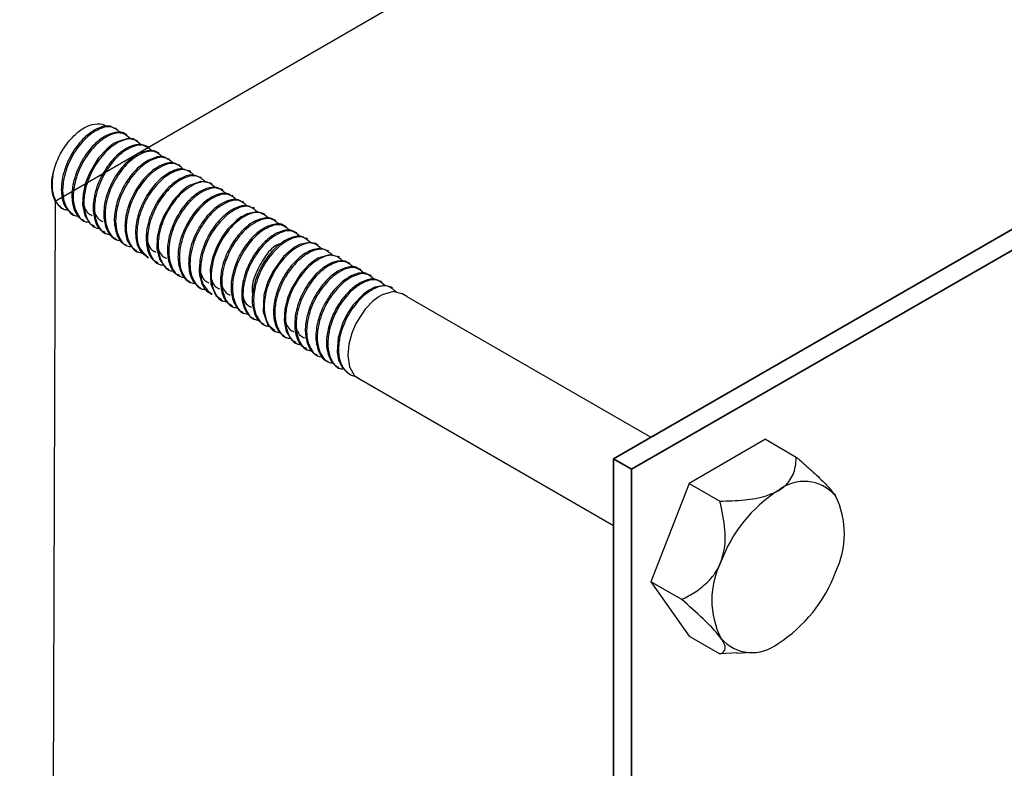
# Model space of a CAD drawing. Units: millimetres. Extents: x 1395 to 8820, y 1330 to 6580.
# Drawn here: x 6921 to 7036, y 3095 to 3183 of the extents above; entities that cross this region are included whole.
import ezdxf
from ezdxf import colors
from ezdxf.entities.mleader import LeaderData, LeaderLine
from ezdxf.math import Vec2, Vec3

# ---------------------------------------------------------------- set-up
doc = ezdxf.new("R2010")
doc.units = ezdxf.units.MM
for name, color, linetype, lineweight in [('Visible', 7, 'Continuous', 35), ('метиз', 7, 'Continuous', 30), ('размеры', 7, 'Continuous', 18)]:
    doc.layers.add(name, color=color, linetype=linetype, lineweight=lineweight)
doc.styles.get("Standard").update_dxf_attribs({"font": 'arial.ttf'})

# ---------------------------------------------------------------- blocks, each defined once
blk = doc.blocks.new('т')
at = {"layer": 'Visible', "extrusion": (-0.707107, -0.407196, 0.578093)}
for p, q in [((64143.23, 3689.38, -368.34), (64037.17, 3628.3, -281.62)), ((64145.35, 3688.15, -366.6), (64039.29, 3627.07, -279.89)), ((64037.17, 3505.66, -368), (64037.17, 3628.3, -281.62)), ((64037.17, 3628.3, -281.62), (64039.29, 3627.07, -279.89)), ((64039.29, 3627.07, -279.89), (64039.29, 3504.44, -366.27))]:
    blk.add_line(p, q, dxfattribs=at)
at = {"layer": 'метиз', "linetype": 'Continuous'}
for p, q in [((63979.05, 3666.91, -308.34), (63978.9, 3667, -308.34)), ((63980.3, 3666.2, -308.34), (63980.14, 3666.28, -308.34)), ((63981.54, 3665.48, -308.34), (63981.38, 3665.57, -308.34)), ((63982.78, 3664.76, -308.34), (63982.62, 3664.85, -308.34)), ((63984.02, 3664.05, -308.34), (63983.86, 3664.13, -308.34)), ((63985.26, 3663.33, -308.34), (63985.1, 3663.42, -308.34)), ((63986.5, 3662.61, -308.34), (63986.34, 3662.7, -308.34)), ((63987.74, 3661.9, -308.34), (63987.59, 3661.99, -308.34)), ((63971.44, 3660.49, -308.34), (63971.44, 3660.24, -308.34)), ((63988.98, 3661.18, -308.34), (63988.83, 3661.27, -308.34)), ((63990.22, 3660.46, -308.34), (63990.07, 3660.55, -308.34)), ((63991.46, 3659.75, -308.34), (63991.31, 3659.84, -308.34)), ((63971.87, 3658.41, -308.34), (63971.89, 3658.38, -308.34)), ((63971.89, 3658.38, -308.34), (63972.66, 3657.63, -308.34)), ((63992.7, 3659.03, -308.34), (63992.55, 3659.12, -308.34)), ((63993.95, 3658.31, -308.34), (63993.79, 3658.4, -308.34)), ((63972.58, 3657.68, -308.34), (63972.82, 3657.54, -308.34)), ((63973.9, 3656.92, -308.34), (63974.06, 3656.83, -308.34)), ((63995.19, 3657.6, -308.34), (63995.03, 3657.69, -308.34)), ((63996.43, 3656.88, -308.34), (63996.27, 3656.97, -308.34)), ((63975.15, 3656.2, -308.34), (63975.3, 3656.11, -308.34)), ((63997.67, 3656.16, -308.34), (63997.51, 3656.25, -308.34)), ((63976.39, 3655.48, -308.34), (63976.54, 3655.39, -308.34)), ((63977.63, 3654.77, -308.34), (63977.78, 3654.68, -308.34)), ((63998.91, 3655.45, -308.34), (63998.75, 3655.54, -308.34)), ((64000.15, 3654.73, -308.34), (63999.99, 3654.82, -308.34)), ((63978.87, 3654.05, -308.34), (63979.02, 3653.96, -308.34)), ((64001.39, 3654.01, -308.34), (64001.24, 3654.1, -308.34)), ((64002.63, 3653.3, -308.34), (64002.48, 3653.39, -308.34)), ((63980.11, 3653.33, -308.34), (63980.26, 3653.24, -308.34)), ((63981.35, 3652.62, -308.34), (63981.5, 3652.53, -308.34)), ((64003.87, 3652.58, -308.34), (64003.72, 3652.67, -308.34)), ((63982.59, 3651.9, -308.34), (63982.75, 3651.81, -308.34)), ((63983.83, 3651.18, -308.34), (63983.99, 3651.09, -308.34)), ((64005.11, 3651.87, -308.34), (64004.96, 3651.96, -308.34)), ((64006.36, 3651.15, -308.34), (64006.2, 3651.24, -308.34)), ((63985.07, 3650.47, -308.34), (63985.23, 3650.38, -308.34)), ((64007.6, 3650.43, -308.34), (64007.44, 3650.52, -308.34)), ((63986.31, 3649.75, -308.34), (63986.47, 3649.66, -308.34)), ((63987.55, 3649.03, -308.34), (63987.71, 3648.95, -308.34)), ((64008.84, 3649.72, -308.34), (64008.68, 3649.81, -308.34)), ((64010.08, 3649, -308.34), (64009.92, 3649.09, -308.34)), ((63988.8, 3648.32, -308.34), (63988.95, 3648.23, -308.34)), ((64011.32, 3648.28, -308.34), (64011.17, 3648.37, -308.34)), ((64013, 3647.31, -308.34), (64012.4, 3647.66, -308.34)), ((63990.04, 3647.6, -308.34), (63990.19, 3647.51, -308.34)), ((63991.28, 3646.89, -308.34), (63991.43, 3646.8, -308.34)), ((64013, 3647.31, -308.34), (64041.56, 3630.82, -308.34)), ((63992.52, 3646.17, -308.34), (63992.67, 3646.08, -308.34)), ((63993.76, 3645.45, -308.34), (63993.91, 3645.36, -308.34)), ((63995, 3644.74, -308.34), (63995.16, 3644.65, -308.34)), ((63996.24, 3644.02, -308.34), (63996.4, 3643.93, -308.34)), ((63997.48, 3643.3, -308.34), (63997.64, 3643.21, -308.34)), ((63998.72, 3642.59, -308.34), (63998.88, 3642.5, -308.34)), ((63999.96, 3641.87, -308.34), (64000.12, 3641.78, -308.34)), ((64001.2, 3641.15, -308.34), (64001.36, 3641.06, -308.34)), ((64002.45, 3640.44, -308.34), (64002.6, 3640.35, -308.34)), ((64003.69, 3639.72, -308.34), (64003.84, 3639.63, -308.34)), ((64004.93, 3639, -308.34), (64005.08, 3638.91, -308.34)), ((64006.17, 3638.29, -308.34), (64006.32, 3638.2, -308.34)), ((64007.43, 3637.64, -308.34), (64006.83, 3637.99, -308.34)), ((64007.45, 3637.64, -308.34), (64037.17, 3620.49, -308.34)), ((64054.95, 3630.58, -308.34), (64046.01, 3625.42, -308.34)), ((64054.95, 3630.58, -308.34), (64058.56, 3628.5, -308.34)), ((64046.01, 3625.42, -308.34), (64041.55, 3613.91, -308.34)), ((64046.01, 3625.42, -308.34), (64049.62, 3623.34, -308.34)), ((64045.15, 3611.83, -308.34), (64041.55, 3613.91, -308.34)), ((64041.55, 3613.91, -308.34), (64046.01, 3607.55, -308.34)), ((64046.01, 3607.55, -308.34), (64049.62, 3605.47, -308.34)), ((64051.69, 3605.57, -308.34), (64049.62, 3605.47, -308.34)), ((64051.59, 3605.54, -308.34), (64053.3, 3605.65, -308.34))]:
    blk.add_line(p, q, dxfattribs=at)
at = {"layer": 'метиз', "linetype": 'Continuous', "elevation": -308.34, "flags": 128}
for points in [[(63981.34, 3665.5), (63981, 3665.73), (63980.38, 3665.79), (63979.02, 3665.37), (63978.85, 3665.27), (63978.76, 3665.22), (63978.74, 3665.21), (63978.73, 3665.2), (63978.73, 3665.2), (63978.73, 3665.2), (63978.73, 3665.2), (63978.73, 3665.2), (63978.73, 3665.2), (63978.48, 3665.03), (63977.85, 3664.51), (63976.91, 3663.47), (63975.87, 3661.73), (63975.43, 3660.59), (63975.13, 3659.32), (63975.07, 3658.01), (63975.33, 3656.78), (63975.97, 3655.79), (63976.42, 3655.55)], [(63990.07, 3660.55), (63990.07, 3660.55), (63988.92, 3660.77), (63987.56, 3660.27), (63987.47, 3660.22), (63987.43, 3660.19), (63987.42, 3660.19), (63987.42, 3660.19), (63987.42, 3660.19), (63987.42, 3660.18), (63987.42, 3660.18), (63987.42, 3660.18), (63987.4, 3660.18), (63987.36, 3660.15), (63987.2, 3660.04), (63986.6, 3659.55), (63985.65, 3658.52), (63984.57, 3656.73), (63984.11, 3655.55), (63983.81, 3654.23), (63983.77, 3652.87), (63984.09, 3651.6), (63984.82, 3650.64), (63985.1, 3650.52)], [(63996.26, 3656.95), (63996.18, 3657.02), (63995.5, 3657.19), (63994.32, 3656.97), (63993.67, 3656.63), (63993.63, 3656.61), (63993.62, 3656.6), (63993.62, 3656.6), (63993.62, 3656.6), (63993.12, 3656.24), (63992.03, 3655.16), (63991.4, 3654.29), (63990.78, 3653.16), (63990.26, 3651.81), (63990, 3650.49), (63990.06, 3648.75), (63990.66, 3647.42), (63991.33, 3646.96)], [(64002.46, 3653.36), (64002.3, 3653.48), (64001.61, 3653.62), (64000.45, 3653.36), (64000.08, 3653.17), (63999.87, 3653.05), (63999.83, 3653.02), (63999.83, 3653.02), (63999.82, 3653.02), (63999.82, 3653.02), (63999.82, 3653.02), (63999.82, 3653.02), (63998.59, 3651.98), (63997.31, 3650.22), (63996.71, 3648.94), (63996.28, 3647.44), (63996.21, 3645.5), (63996.69, 3644.07), (63997.51, 3643.35)], [(64004.94, 3651.92), (64003.94, 3652.18), (64002.6, 3651.76), (64002.42, 3651.66), (64002.33, 3651.6), (64002.31, 3651.59), (64002.31, 3651.59), (64002.31, 3651.59), (64002.31, 3651.59), (64002.31, 3651.59), (64002.31, 3651.59), (64002.31, 3651.59), (64002.26, 3651.55), (64002.09, 3651.44), (64001.49, 3650.95), (64000.56, 3649.94), (63999.5, 3648.22), (63999.04, 3647.08), (63998.73, 3645.8), (63998.65, 3644.46), (63998.9, 3643.2), (63999.54, 3642.19), (64000, 3641.94)], [(64011.16, 3648.37), (64011.14, 3648.38), (64010.46, 3648.59), (64009.26, 3648.39), (64008.58, 3648.05), (64008.54, 3648.02), (64008.52, 3648.01), (64008.51, 3648.01), (64008.51, 3648.01), (64008.51, 3648), (64008.51, 3648), (64008.51, 3648), (64007.92, 3647.57), (64006.71, 3646.3), (64006.09, 3645.37), (64005.53, 3644.25), (64004.97, 3642.45), (64004.86, 3640.76), (64005.02, 3639.87), (64005.39, 3639.05), (64006.09, 3638.34), (64006.18, 3638.31)], [(64012.38, 3647.61), (64011.45, 3647.88), (64010.11, 3647.5), (64009.76, 3647.3), (64009.75, 3647.29), (64009.75, 3647.29), (64009.75, 3647.29), (64009.75, 3647.29), (64009.72, 3647.27), (64009.59, 3647.18), (64009.03, 3646.74), (64008.13, 3645.8), (64007.05, 3644.13), (64006.56, 3643.01), (64006.21, 3641.73), (64006.09, 3640.37), (64006.29, 3639.07), (64006.88, 3638), (64007.45, 3637.64)]]:
    blk.add_lwpolyline(points, dxfattribs=at)
at = {"layer": 'метиз', "linetype": 'Continuous'}
for centre, radius, start, end in [((63976.06, 3660.39, -308.34), 4.64, 162.6184, 205.2846), ((64059.48, 3620.84, -308.34), 4.81, 40.5386, 129.2584), ((64065.5, 3610.42, -308.34), 16.8, 122.6424, 159.7716), ((64054.2, 3619.5, -308.34), 9.99, 333.4333, 26.5611), ((64058.67, 3611.76, -308.34), 9.99, 153.4331, 206.5611), ((64047.38, 3620.84, -308.34), 16.8, 302.6428, 339.7712), ((64053.39, 3610.42, -308.34), 4.81, 220.5388, 309.2579)]:
    blk.add_arc(centre, radius, start, end, dxfattribs=at)
for points, knots in [([(63971.63, 3661.78, -308.34), (63971.82, 3662.37, -308.34), (63972.18, 3663.56, -308.34), (63973.14, 3665.13, -308.34), (63974.28, 3666.4, -308.34), (63975.53, 3667.26, -308.34), (63976.71, 3667.57, -308.34), (63977.61, 3667.47, -308.34), (63977.83, 3667.17, -308.34), (63977.85, 3667.15, -308.34)], [0, 0, 0, 0, 0.198867, 0.401207, 0.588607, 0.75019, 0.881076, 0.989145, 1, 1, 1, 1]), ([(63978.85, 3666.92, -308.34), (63978.67, 3667.04, -308.34), (63978.1, 3667.39, -308.34), (63976.92, 3667.05, -308.34), (63975.74, 3666.35, -308.34), (63974.8, 3665.41, -308.34), (63974.06, 3664.41, -308.34), (63973.46, 3663.39, -308.34), (63972.97, 3662.21, -308.34), (63972.6, 3660.77, -308.34), (63972.53, 3659.24, -308.34), (63972.91, 3657.71, -308.34), (63973.63, 3657.18, -308.34), (63973.93, 3656.96, -308.34)], [0, 0, 0, 0, 0.045872, 0.138615, 0.233752, 0.343155, 0.415889, 0.500117, 0.593708, 0.68629, 0.814564, 0.921872, 1, 1, 1, 1]), ([(63979.59, 3666.38, -308.34), (63979.23, 3666.7, -308.34), (63978.43, 3667.41, -308.34), (63976.53, 3666.78, -308.34), (63974.95, 3665.41, -308.34), (63973.59, 3663.41, -308.34), (63972.85, 3661.34, -308.34), (63972.67, 3659.46, -308.34), (63972.97, 3657.94, -308.34), (63973.74, 3656.75, -308.34), (63974.44, 3656.73, -308.34), (63974.58, 3656.72, -308.34)], [0, 0, 0, 0, 0.087384, 0.19837, 0.343611, 0.502419, 0.662437, 0.771134, 0.864882, 0.974039, 1, 1, 1, 1]), ([(63980.14, 3666.28, -308.34), (63980.13, 3666.29, -308.34), (63979.81, 3666.57, -308.34), (63978.87, 3666.55, -308.34), (63977.68, 3666.11, -308.34), (63976.43, 3665.16, -308.34), (63975.55, 3664.09, -308.34), (63974.99, 3663.16, -308.34), (63974.62, 3662.46, -308.34), (63974.21, 3661.48, -308.34), (63973.85, 3660.11, -308.34), (63973.77, 3658.62, -308.34), (63974.08, 3657.36, -308.34), (63974.59, 3656.56, -308.34), (63975.01, 3656.31, -308.34), (63975.16, 3656.22, -308.34)], [0, 0, 0, 0, 0.00302, 0.090054, 0.171177, 0.276749, 0.417098, 0.464279, 0.507203, 0.583823, 0.690278, 0.806783, 0.896321, 0.963281, 1, 1, 1, 1]), ([(63980.68, 3665.76, -308.34), (63980.37, 3666.03, -308.34), (63979.61, 3666.69, -308.34), (63977.77, 3666.06, -308.34), (63976.19, 3664.7, -308.34), (63974.83, 3662.69, -308.34), (63974.09, 3660.63, -308.34), (63973.91, 3658.74, -308.34), (63974.21, 3657.22, -308.34), (63974.99, 3656.03, -308.34), (63975.69, 3656.01, -308.34), (63975.83, 3656.01, -308.34)], [0, 0, 0, 0, 0.076592, 0.188779, 0.335593, 0.496121, 0.657872, 0.767746, 0.862509, 0.972848, 1, 1, 1, 1]), ([(63981.98, 3665.01, -308.34), (63981.65, 3665.29, -308.34), (63980.87, 3665.98, -308.34), (63979.01, 3665.34, -308.34), (63977.43, 3663.98, -308.34), (63976.08, 3661.98, -308.34), (63975.33, 3659.91, -308.34), (63975.15, 3658.03, -308.34), (63975.45, 3656.5, -308.34), (63976.23, 3655.31, -308.34), (63976.95, 3655.29, -308.34), (63977.1, 3655.29, -308.34)], [0, 0, 0, 0, 0.080421, 0.19198, 0.337972, 0.497601, 0.658446, 0.767705, 0.861938, 0.971659, 1, 1, 1, 1]), ([(63982.61, 3664.83, -308.34), (63982.48, 3664.9, -308.34), (63981.99, 3665.17, -308.34), (63981.01, 3665.03, -308.34), (63979.96, 3664.53, -308.34), (63978.86, 3663.65, -308.34), (63977.95, 3662.55, -308.34), (63977.22, 3661.3, -308.34), (63976.72, 3660.12, -308.34), (63976.41, 3658.96, -308.34), (63976.26, 3657.65, -308.34), (63976.4, 3656.34, -308.34), (63976.93, 3655.14, -308.34), (63977.52, 3654.91, -308.34), (63977.67, 3654.85, -308.34)], [0, 0, 0, 0, 0.031555, 0.117162, 0.194357, 0.280311, 0.412051, 0.495618, 0.588695, 0.682615, 0.749523, 0.867831, 0.966243, 1, 1, 1, 1]), ([(63983.16, 3664.33, -308.34), (63982.85, 3664.6, -308.34), (63982.09, 3665.26, -308.34), (63980.25, 3664.62, -308.34), (63978.67, 3663.27, -308.34), (63977.32, 3661.26, -308.34), (63976.57, 3659.19, -308.34), (63976.39, 3657.31, -308.34), (63976.69, 3655.78, -308.34), (63977.48, 3654.59, -308.34), (63978.21, 3654.57, -308.34), (63978.37, 3654.57, -308.34)], [0, 0, 0, 0, 0.076159, 0.187962, 0.334274, 0.494251, 0.655448, 0.764945, 0.859382, 0.969342, 1, 1, 1, 1]), ([(63983.86, 3664.13, -308.34), (63983.86, 3664.13, -308.34), (63983.7, 3664.28, -308.34), (63983.05, 3664.41, -308.34), (63982.09, 3664.27, -308.34), (63980.99, 3663.67, -308.34), (63979.82, 3662.66, -308.34), (63978.86, 3661.35, -308.34), (63978.18, 3659.98, -308.34), (63977.7, 3658.58, -308.34), (63977.45, 3656.98, -308.34), (63977.71, 3655.4, -308.34), (63978.28, 3654.3, -308.34), (63978.81, 3654.14, -308.34), (63978.89, 3654.11, -308.34)], [0, 0, 0, 0, 0.000582, 0.0456, 0.130527, 0.206387, 0.307644, 0.456423, 0.547521, 0.633859, 0.769102, 0.884333, 0.980746, 1, 1, 1, 1]), ([(63984.47, 3663.57, -308.34), (63984.14, 3663.86, -308.34), (63983.36, 3664.54, -308.34), (63981.49, 3663.91, -308.34), (63979.91, 3662.55, -308.34), (63978.56, 3660.55, -308.34), (63977.81, 3658.48, -308.34), (63977.63, 3656.6, -308.34), (63977.93, 3655.06, -308.34), (63978.73, 3653.87, -308.34), (63979.46, 3653.85, -308.34), (63979.63, 3653.85, -308.34)], [0, 0, 0, 0, 0.080742, 0.191862, 0.33728, 0.496281, 0.656493, 0.765322, 0.859184, 0.968473, 1, 1, 1, 1]), ([(63985.05, 3663.34, -308.34), (63984.95, 3663.43, -308.34), (63984.51, 3663.79, -308.34), (63983.28, 3663.55, -308.34), (63981.9, 3662.76, -308.34), (63980.6, 3661.39, -308.34), (63979.57, 3659.69, -308.34), (63978.9, 3657.85, -308.34), (63978.69, 3655.98, -308.34), (63979.05, 3654.46, -308.34), (63979.64, 3653.47, -308.34), (63980.09, 3653.36, -308.34), (63980.12, 3653.35, -308.34)], [0, 0, 0, 0, 0.029251, 0.117654, 0.233799, 0.374497, 0.510456, 0.656248, 0.788872, 0.900919, 0.995273, 1, 1, 1, 1]), ([(63985.66, 3662.89, -308.34), (63985.34, 3663.16, -308.34), (63984.58, 3663.83, -308.34), (63982.73, 3663.19, -308.34), (63981.15, 3661.83, -308.34), (63979.8, 3659.83, -308.34), (63979.05, 3657.76, -308.34), (63978.87, 3655.88, -308.34), (63979.17, 3654.35, -308.34), (63979.97, 3653.15, -308.34), (63980.7, 3653.14, -308.34), (63980.86, 3653.13, -308.34)], [0, 0, 0, 0, 0.07709, 0.188746, 0.334864, 0.494631, 0.655615, 0.764968, 0.859282, 0.969098, 1, 1, 1, 1]), ([(63986.3, 3662.62, -308.34), (63986.13, 3662.73, -308.34), (63985.59, 3663.09, -308.34), (63984.33, 3662.76, -308.34), (63982.98, 3661.9, -308.34), (63981.7, 3660.48, -308.34), (63980.69, 3658.73, -308.34), (63980.07, 3656.82, -308.34), (63979.97, 3655.02, -308.34), (63980.33, 3653.46, -308.34), (63981.06, 3652.89, -308.34), (63981.37, 3652.65, -308.34)], [0, 0, 0, 0, 0.042003, 0.133675, 0.249465, 0.386547, 0.534043, 0.67855, 0.808279, 0.917021, 1, 1, 1, 1]), ([(63986.85, 3662.2, -308.34), (63986.55, 3662.46, -308.34), (63985.8, 3663.11, -308.34), (63983.97, 3662.47, -308.34), (63982.39, 3661.12, -308.34), (63981.04, 3659.11, -308.34), (63980.29, 3657.05, -308.34), (63980.11, 3655.16, -308.34), (63980.41, 3653.64, -308.34), (63981.19, 3652.44, -308.34), (63981.9, 3652.43, -308.34), (63982.05, 3652.42, -308.34)], [0, 0, 0, 0, 0.073981, 0.186417, 0.333557, 0.494441, 0.65655, 0.766668, 0.861641, 0.972224, 1, 1, 1, 1]), ([(63971.63, 3661.78, -308.34), (63971.56, 3661.22, -308.34), (63971.41, 3660.18, -308.34), (63971.73, 3658.65, -308.34), (63972.52, 3657.45, -308.34), (63973.24, 3657.44, -308.34), (63973.4, 3657.43, -308.34)], [0, 0, 0, 0, 0.318225, 0.592684, 0.912255, 1, 1, 1, 1]), ([(63987.55, 3661.91, -308.34), (63987.31, 3662.04, -308.34), (63986.67, 3662.38, -308.34), (63985.35, 3661.94, -308.34), (63984.01, 3660.99, -308.34), (63982.76, 3659.5, -308.34), (63981.81, 3657.71, -308.34), (63981.26, 3655.8, -308.34), (63981.24, 3654.05, -308.34), (63981.66, 3652.59, -308.34), (63982.36, 3652.14, -308.34), (63982.63, 3651.96, -308.34)], [0, 0, 0, 0, 0.0549467, 0.1501135, 0.2697709, 0.4093861, 0.5573491, 0.7002525, 0.8269052, 0.9324433, 1, 1, 1, 1]), ([(63988.23, 3661.39, -308.34), (63987.89, 3661.69, -308.34), (63987.1, 3662.39, -308.34), (63985.22, 3661.76, -308.34), (63983.63, 3660.4, -308.34), (63982.28, 3658.4, -308.34), (63981.53, 3656.32, -308.34), (63981.37, 3654.48, -308.34), (63981.6, 3652.87, -308.34), (63982.38, 3652.2, -308.34), (63982.77, 3651.85, -308.34)], [0, 0, 0, 0, 0.087432, 0.202871, 0.353941, 0.519121, 0.68556, 0.798619, 0.896129, 1, 1, 1, 1]), ([(63988.8, 3661.22, -308.34), (63988.5, 3661.35, -308.34), (63987.75, 3661.66, -308.34), (63986.38, 3661.11, -308.34), (63985.04, 3660.07, -308.34), (63983.83, 3658.52, -308.34), (63982.93, 3656.7, -308.34), (63982.46, 3654.79, -308.34), (63982.52, 3653.08, -308.34), (63983, 3651.73, -308.34), (63983.66, 3651.38, -308.34), (63983.88, 3651.27, -308.34)], [0, 0, 0, 0, 0.068495, 0.167351, 0.290712, 0.432493, 0.58051, 0.721461, 0.844851, 0.947326, 1, 1, 1, 1]), ([(63989.5, 3660.66, -308.34), (63989.15, 3660.97, -308.34), (63988.35, 3661.68, -308.34), (63986.46, 3661.05, -308.34), (63984.87, 3659.68, -308.34), (63983.52, 3657.68, -308.34), (63982.77, 3655.61, -308.34), (63982.6, 3653.73, -308.34), (63982.89, 3652.2, -308.34), (63983.68, 3651.01, -308.34), (63984.4, 3650.99, -308.34), (63984.56, 3650.99, -308.34)], [0, 0, 0, 0, 0.085899, 0.196684, 0.341663, 0.500184, 0.659912, 0.768412, 0.86199, 0.970947, 1, 1, 1, 1]), ([(63990.62, 3660.02, -308.34), (63990.31, 3660.29, -308.34), (63989.55, 3660.96, -308.34), (63987.7, 3660.32, -308.34), (63986.12, 3658.97, -308.34), (63984.76, 3656.96, -308.34), (63984.01, 3654.9, -308.34), (63983.84, 3653.01, -308.34), (63984.14, 3651.48, -308.34), (63984.93, 3650.29, -308.34), (63985.65, 3650.27, -308.34), (63985.81, 3650.27, -308.34)], [0, 0, 0, 0, 0.077564, 0.189273, 0.33546, 0.495302, 0.656362, 0.765767, 0.860126, 0.969993, 1, 1, 1, 1]), ([(63991.31, 3659.83, -308.34), (63991.13, 3659.91, -308.34), (63990.58, 3660.16, -308.34), (63989.58, 3659.98, -308.34), (63988.49, 3659.42, -308.34), (63987.33, 3658.43, -308.34), (63986.37, 3657.15, -308.34), (63985.67, 3655.79, -308.34), (63985.17, 3654.39, -308.34), (63984.9, 3652.78, -308.34), (63985.13, 3651.17, -308.34), (63985.69, 3650.04, -308.34), (63986.24, 3649.86, -308.34), (63986.35, 3649.82, -308.34)], [0, 0, 0, 0, 0.04101, 0.126184, 0.202255, 0.301207, 0.447543, 0.537676, 0.626432, 0.762549, 0.8789, 0.976054, 1, 1, 1, 1]), ([(63991.93, 3659.26, -308.34), (63991.59, 3659.55, -308.34), (63990.81, 3660.24, -308.34), (63988.94, 3659.61, -308.34), (63987.36, 3658.25, -308.34), (63986, 3656.25, -308.34), (63985.26, 3654.18, -308.34), (63985.08, 3652.3, -308.34), (63985.38, 3650.77, -308.34), (63986.17, 3649.57, -308.34), (63986.91, 3649.55, -308.34), (63987.07, 3649.55, -308.34)], [0, 0, 0, 0, 0.081825, 0.192833, 0.338104, 0.496944, 0.656994, 0.765713, 0.859479, 0.968658, 1, 1, 1, 1]), ([(63992.5, 3659.05, -308.34), (63992.41, 3659.13, -308.34), (63992, 3659.48, -308.34), (63990.8, 3659.28, -308.34), (63989.42, 3658.52, -308.34), (63988.11, 3657.17, -308.34), (63987.06, 3655.48, -308.34), (63986.37, 3653.65, -308.34), (63986.14, 3651.77, -308.34), (63986.46, 3650.23, -308.34), (63987.05, 3649.21, -308.34), (63987.53, 3649.08, -308.34), (63987.57, 3649.07, -308.34)], [0, 0, 0, 0, 0.025197, 0.112622, 0.226695, 0.36732, 0.502787, 0.648927, 0.782452, 0.895592, 0.99054, 1, 1, 1, 1]), ([(63993.12, 3658.58, -308.34), (63992.8, 3658.86, -308.34), (63992.03, 3659.53, -308.34), (63990.18, 3658.89, -308.34), (63988.6, 3657.53, -308.34), (63987.24, 3655.53, -308.34), (63986.5, 3653.46, -308.34), (63986.32, 3651.58, -308.34), (63986.62, 3650.05, -308.34), (63987.41, 3648.85, -308.34), (63988.15, 3648.84, -308.34), (63988.31, 3648.83, -308.34)], [0, 0, 0, 0, 0.078344, 0.189796, 0.335647, 0.495122, 0.655812, 0.764966, 0.859108, 0.968723, 1, 1, 1, 1]), ([(63975.12, 3658.93, -308.34), (63975.14, 3658.51, -308.34), (63975.18, 3657.83, -308.34), (63975.64, 3657.04, -308.34), (63976.04, 3656.85, -308.34), (63976.2, 3656.78, -308.34)], [0, 0, 0, 0, 0.490446, 0.790676, 1, 1, 1, 1]), ([(63976.35, 3658.26, -308.34), (63976.38, 3657.83, -308.34), (63976.42, 3657.13, -308.34), (63976.88, 3656.33, -308.34), (63977.28, 3656.14, -308.34), (63977.44, 3656.06, -308.34)], [0, 0, 0, 0, 0.49946, 0.794379, 1, 1, 1, 1]), ([(63993.74, 3658.32, -308.34), (63993.59, 3658.43, -308.34), (63993.09, 3658.79, -308.34), (63991.96, 3658.52, -308.34), (63990.68, 3657.81, -308.34), (63989.58, 3656.7, -308.34), (63988.75, 3655.51, -308.34), (63988.07, 3654.19, -308.34), (63987.54, 3652.61, -308.34), (63987.41, 3650.81, -308.34), (63987.75, 3649.21, -308.34), (63988.48, 3648.6, -308.34), (63988.81, 3648.34, -308.34)], [0, 0, 0, 0, 0.03785, 0.128403, 0.218949, 0.355184, 0.453051, 0.527212, 0.67188, 0.802351, 0.911951, 1, 1, 1, 1]), ([(63994.3, 3657.9, -308.34), (63994, 3658.16, -308.34), (63993.25, 3658.81, -308.34), (63991.42, 3658.17, -308.34), (63989.84, 3656.82, -308.34), (63988.49, 3654.81, -308.34), (63987.74, 3652.75, -308.34), (63987.56, 3650.86, -308.34), (63987.86, 3649.34, -308.34), (63988.64, 3648.14, -308.34), (63989.35, 3648.13, -308.34), (63989.5, 3648.12, -308.34)], [0, 0, 0, 0, 0.07457, 0.186891, 0.333881, 0.4946, 0.656544, 0.76655, 0.861426, 0.971897, 1, 1, 1, 1]), ([(63994.99, 3657.61, -308.34), (63994.78, 3657.73, -308.34), (63994.17, 3658.08, -308.34), (63993.16, 3657.76, -308.34), (63992.04, 3657.15, -308.34), (63990.93, 3656.14, -308.34), (63989.88, 3654.66, -308.34), (63989.12, 3653.02, -308.34), (63988.72, 3651.38, -308.34), (63988.68, 3649.87, -308.34), (63989.03, 3648.66, -308.34), (63989.53, 3647.87, -308.34), (63989.96, 3647.69, -308.34), (63990.06, 3647.64, -308.34)], [0, 0, 0, 0, 0.050456, 0.144304, 0.203767, 0.325368, 0.456744, 0.58754, 0.708655, 0.814085, 0.902196, 0.97657, 1, 1, 1, 1]), ([(63995.54, 3657.18, -308.34), (63995.24, 3657.44, -308.34), (63994.49, 3658.09, -308.34), (63992.66, 3657.46, -308.34), (63991.08, 3656.1, -308.34), (63989.73, 3654.1, -308.34), (63988.97, 3652.02, -308.34), (63988.81, 3650.18, -308.34), (63989.05, 3648.57, -308.34), (63989.82, 3647.9, -308.34), (63990.22, 3647.55, -308.34)], [0, 0, 0, 0, 0.077245, 0.193972, 0.346729, 0.513753, 0.68205, 0.796371, 0.894969, 1, 1, 1, 1]), ([(63996.81, 3656.45, -308.34), (63996.5, 3656.72, -308.34), (63995.74, 3657.38, -308.34), (63993.9, 3656.74, -308.34), (63992.32, 3655.38, -308.34), (63990.97, 3653.38, -308.34), (63990.22, 3651.31, -308.34), (63990.04, 3649.43, -308.34), (63990.34, 3647.91, -308.34), (63991.11, 3646.72, -308.34), (63991.81, 3646.7, -308.34), (63991.94, 3646.69, -308.34)], [0, 0, 0, 0, 0.076471, 0.188867, 0.335954, 0.49678, 0.658831, 0.768909, 0.863848, 0.974392, 1, 1, 1, 1]), ([(63997.5, 3656.22, -308.34), (63997.44, 3656.27, -308.34), (63997.21, 3656.45, -308.34), (63996.66, 3656.5, -308.34), (63995.85, 3656.41, -308.34), (63995.05, 3656.04, -308.34), (63994.19, 3655.43, -308.34), (63993.27, 3654.52, -308.34), (63992.47, 3653.37, -308.34), (63991.85, 3652.14, -308.34), (63991.45, 3651.01, -308.34), (63991.2, 3649.79, -308.34), (63991.17, 3648.54, -308.34), (63991.43, 3647.43, -308.34), (63991.89, 3646.55, -308.34), (63992.38, 3646.34, -308.34), (63992.57, 3646.25, -308.34)], [0, 0, 0, 0, 0.014109, 0.063022, 0.109405, 0.188586, 0.245178, 0.333383, 0.46147, 0.539836, 0.625358, 0.714743, 0.803748, 0.888313, 0.957539, 1, 1, 1, 1]), ([(63998.18, 3655.65, -308.34), (63997.83, 3655.96, -308.34), (63997.03, 3656.66, -308.34), (63995.15, 3656.03, -308.34), (63993.56, 3654.67, -308.34), (63992.21, 3652.66, -308.34), (63991.46, 3650.6, -308.34), (63991.28, 3648.71, -308.34), (63991.58, 3647.19, -308.34), (63992.35, 3646, -308.34), (63993.05, 3645.98, -308.34), (63993.19, 3645.98, -308.34)], [0, 0, 0, 0, 0.0856, 0.196868, 0.342478, 0.501691, 0.662116, 0.771089, 0.865076, 0.97451, 1, 1, 1, 1]), ([(63998.73, 3655.51, -308.34), (63998.7, 3655.54, -308.34), (63998.4, 3655.86, -308.34), (63997.3, 3655.78, -308.34), (63995.97, 3655.19, -308.34), (63994.62, 3653.96, -308.34), (63993.48, 3652.33, -308.34), (63992.69, 3650.45, -308.34), (63992.36, 3648.58, -308.34), (63992.51, 3647.11, -308.34), (63992.98, 3646.16, -308.34), (63993.36, 3645.67, -308.34), (63993.69, 3645.52, -308.34), (63993.78, 3645.48, -308.34)], [0, 0, 0, 0, 0.008656, 0.092505, 0.197777, 0.326906, 0.471544, 0.61886, 0.75581, 0.873243, 0.924449, 0.979379, 1, 1, 1, 1]), ([(63999.39, 3654.95, -308.34), (63999.05, 3655.25, -308.34), (63998.26, 3655.95, -308.34), (63996.39, 3655.31, -308.34), (63994.8, 3653.95, -308.34), (63993.45, 3651.95, -308.34), (63992.7, 3649.88, -308.34), (63992.52, 3648, -308.34), (63992.82, 3646.47, -308.34), (63993.6, 3645.28, -308.34), (63994.3, 3645.26, -308.34), (63994.43, 3645.26, -308.34)], [0, 0, 0, 0, 0.0833113, 0.1948074, 0.3407165, 0.5002551, 0.6610089, 0.7702058, 0.864385, 0.9740439, 1, 1, 1, 1]), ([(63982.55, 3654.73, -308.34), (63982.57, 3654.28, -308.34), (63982.62, 3653.57, -308.34), (63983.08, 3652.74, -308.34), (63983.48, 3652.56, -308.34), (63983.65, 3652.48, -308.34)], [0, 0, 0, 0, 0.509682, 0.798593, 1, 1, 1, 1]), ([(63999.95, 3654.76, -308.34), (63999.88, 3654.83, -308.34), (63999.5, 3655.18, -308.34), (63998.39, 3655.01, -308.34), (63997.38, 3654.52, -308.34), (63996.42, 3653.76, -308.34), (63995.47, 3652.73, -308.34), (63994.67, 3651.45, -308.34), (63994.11, 3650.12, -308.34), (63993.78, 3648.95, -308.34), (63993.64, 3647.73, -308.34), (63993.74, 3646.51, -308.34), (63994.15, 3645.54, -308.34), (63994.62, 3644.89, -308.34), (63994.96, 3644.8, -308.34), (63995.02, 3644.78, -308.34)], [0, 0, 0, 0, 0.021137, 0.107474, 0.204473, 0.266846, 0.365231, 0.502471, 0.583897, 0.670713, 0.759211, 0.845198, 0.925705, 0.986296, 1, 1, 1, 1]), ([(64000.58, 3654.27, -308.34), (64000.26, 3654.55, -308.34), (63999.49, 3655.23, -308.34), (63997.63, 3654.59, -308.34), (63996.04, 3653.23, -308.34), (63994.69, 3651.23, -308.34), (63993.94, 3649.16, -308.34), (63993.76, 3647.28, -308.34), (63994.06, 3645.75, -308.34), (63994.84, 3644.57, -308.34), (63995.55, 3644.55, -308.34), (63995.68, 3644.54, -308.34)], [0, 0, 0, 0, 0.080015, 0.191842, 0.338184, 0.498196, 0.659427, 0.768946, 0.863405, 0.973389, 1, 1, 1, 1]), ([(63983.8, 3653.93, -308.34), (63983.83, 3653.5, -308.34), (63983.87, 3652.82, -308.34), (63984.33, 3652.03, -308.34), (63984.73, 3651.84, -308.34), (63984.89, 3651.76, -308.34)], [0, 0, 0, 0, 0.492456, 0.791511, 1, 1, 1, 1]), ([(63998.33, 3653.51, -308.34), (63998.14, 3653.45, -308.34), (63997.32, 3653.16, -308.34), (63996.27, 3651.85, -308.34), (63995.3, 3650.06, -308.34), (63994.78, 3648.44, -308.34), (63994.95, 3647.57, -308.34), (63994.99, 3647.38, -308.34)], [0, 0, 0, 0, 0.081366, 0.348478, 0.640984, 0.924231, 1, 1, 1, 1]), ([(64001.19, 3654.02, -308.34), (64001.06, 3654.12, -308.34), (64000.59, 3654.48, -308.34), (63999.66, 3654.27, -308.34), (63998.64, 3653.82, -308.34), (63997.55, 3652.99, -308.34), (63996.44, 3651.65, -308.34), (63995.54, 3650, -308.34), (63995, 3648.29, -308.34), (63994.85, 3646.68, -308.34), (63995.11, 3645.35, -308.34), (63995.61, 3644.41, -308.34), (63996.11, 3644.15, -308.34), (63996.27, 3644.07, -308.34)], [0, 0, 0, 0, 0.033678, 0.123025, 0.176697, 0.275551, 0.408416, 0.544686, 0.673616, 0.78737, 0.882661, 0.961912, 1, 1, 1, 1]), ([(64001.78, 3653.58, -308.34), (64001.47, 3653.85, -308.34), (64000.71, 3654.51, -308.34), (63998.87, 3653.88, -308.34), (63997.28, 3652.52, -308.34), (63995.93, 3650.51, -308.34), (63995.18, 3648.45, -308.34), (63995.01, 3646.56, -308.34), (63995.3, 3645.04, -308.34), (63996.1, 3643.84, -308.34), (63996.82, 3643.82, -308.34), (63996.98, 3643.82, -308.34)], [0, 0, 0, 0, 0.076424, 0.188263, 0.334623, 0.494653, 0.655902, 0.765435, 0.859904, 0.969899, 1, 1, 1, 1]), ([(64003, 3652.88, -308.34), (64002.7, 3653.14, -308.34), (64001.94, 3653.8, -308.34), (64000.11, 3653.16, -308.34), (63998.53, 3651.8, -308.34), (63997.17, 3649.8, -308.34), (63996.42, 3647.73, -308.34), (63996.25, 3645.85, -308.34), (63996.55, 3644.32, -308.34), (63997.32, 3643.13, -308.34), (63998.03, 3643.11, -308.34), (63998.17, 3643.11, -308.34)], [0, 0, 0, 0, 0.075111, 0.187528, 0.334641, 0.495496, 0.657576, 0.767674, 0.862631, 0.973194, 1, 1, 1, 1]), ([(64003.71, 3652.64, -308.34), (64003.46, 3652.75, -308.34), (64002.95, 3652.98, -308.34), (64002.18, 3652.83, -308.34), (64001.59, 3652.61, -308.34), (64001.01, 3652.29, -308.34), (64000.17, 3651.67, -308.34), (63999.3, 3650.71, -308.34), (63998.54, 3649.54, -308.34), (63997.92, 3648.27, -308.34), (63997.45, 3646.73, -308.34), (63997.35, 3645.23, -308.34), (63997.57, 3644.08, -308.34), (63997.95, 3643.19, -308.34), (63998.46, 3642.8, -308.34), (63998.73, 3642.59, -308.34)], [0, 0, 0, 0, 0.056581, 0.114268, 0.16057, 0.189736, 0.255603, 0.381742, 0.461683, 0.551181, 0.680707, 0.801457, 0.865511, 0.929209, 1, 1, 1, 1]), ([(64004.38, 3652.07, -308.34), (64004.03, 3652.37, -308.34), (64003.24, 3653.08, -308.34), (64001.35, 3652.45, -308.34), (63999.77, 3651.08, -308.34), (63998.41, 3649.08, -308.34), (63997.66, 3647.01, -308.34), (63997.49, 3645.13, -308.34), (63997.79, 3643.61, -308.34), (63998.56, 3642.42, -308.34), (63999.27, 3642.4, -308.34), (63999.41, 3642.39, -308.34)], [0, 0, 0, 0, 0.085421, 0.196543, 0.341962, 0.500965, 0.661179, 0.770009, 0.863872, 0.973163, 1, 1, 1, 1]), ([(63988.76, 3651.07, -308.34), (63988.79, 3650.64, -308.34), (63988.83, 3649.96, -308.34), (63989.29, 3649.16, -308.34), (63989.69, 3648.97, -308.34), (63989.85, 3648.9, -308.34)], [0, 0, 0, 0, 0.493971, 0.792139, 1, 1, 1, 1]), ([(64005.55, 3651.4, -308.34), (64005.23, 3651.68, -308.34), (64004.45, 3652.36, -308.34), (64002.59, 3651.73, -308.34), (64001.01, 3650.37, -308.34), (63999.65, 3648.37, -308.34), (63998.91, 3646.3, -308.34), (63998.73, 3644.42, -308.34), (63999.03, 3642.89, -308.34), (63999.81, 3641.7, -308.34), (64000.53, 3641.68, -308.34), (64000.67, 3641.67, -308.34)], [0, 0, 0, 0, 0.080335, 0.191902, 0.337904, 0.497543, 0.658399, 0.767665, 0.861904, 0.971633, 1, 1, 1, 1]), ([(64006.19, 3651.21, -308.34), (64006.06, 3651.29, -308.34), (64005.57, 3651.56, -308.34), (64004.58, 3651.42, -308.34), (64003.5, 3650.89, -308.34), (64002.34, 3649.95, -308.34), (64001.4, 3648.75, -308.34), (64000.66, 3647.41, -308.34), (64000.12, 3646.01, -308.34), (63999.8, 3644.37, -308.34), (63999.97, 3642.72, -308.34), (64000.51, 3641.52, -308.34), (64001.1, 3641.29, -308.34), (64001.25, 3641.23, -308.34)], [0, 0, 0, 0, 0.031861, 0.11749, 0.194665, 0.288771, 0.430185, 0.518296, 0.61155, 0.749337, 0.867944, 0.966681, 1, 1, 1, 1]), ([(64006.84, 3650.65, -308.34), (64006.5, 3650.95, -308.34), (64005.71, 3651.65, -308.34), (64003.83, 3651.02, -308.34), (64002.25, 3649.65, -308.34), (64000.9, 3647.65, -308.34), (64000.15, 3645.58, -308.34), (63999.97, 3643.7, -308.34), (64000.27, 3642.17, -308.34), (64001.06, 3640.97, -308.34), (64001.79, 3640.96, -308.34), (64001.95, 3640.95, -308.34)], [0, 0, 0, 0, 0.0837475, 0.1946175, 0.3397073, 0.49835, 0.6582016, 0.7667841, 0.8604344, 0.9694775, 1, 1, 1, 1]), ([(63990, 3650.38, -308.34), (63990.03, 3649.94, -308.34), (63990.07, 3649.25, -308.34), (63990.53, 3648.45, -308.34), (63990.93, 3648.26, -308.34), (63991.1, 3648.18, -308.34)], [0, 0, 0, 0, 0.49951, 0.794409, 1, 1, 1, 1]), ([(64007.4, 3650.47, -308.34), (64007.34, 3650.53, -308.34), (64006.99, 3650.87, -308.34), (64005.83, 3650.73, -308.34), (64004.46, 3650.04, -308.34), (64003.13, 3648.74, -308.34), (64002.05, 3647.07, -308.34), (64001.32, 3645.24, -308.34), (64001.03, 3643.36, -308.34), (64001.3, 3641.77, -308.34), (64001.87, 3640.68, -308.34), (64002.39, 3640.52, -308.34), (64002.47, 3640.49, -308.34)], [0, 0, 0, 0, 0.017075, 0.102682, 0.212523, 0.352881, 0.48746, 0.63422, 0.769501, 0.884857, 0.981147, 1, 1, 1, 1]), ([(64008.04, 3649.96, -308.34), (64007.72, 3650.25, -308.34), (64006.94, 3650.93, -308.34), (64005.07, 3650.3, -308.34), (64003.49, 3648.93, -308.34), (64002.14, 3646.93, -308.34), (64001.39, 3644.86, -308.34), (64001.21, 3642.98, -308.34), (64001.51, 3641.45, -308.34), (64002.31, 3640.25, -308.34), (64003.04, 3640.24, -308.34), (64003.21, 3640.24, -308.34)], [0, 0, 0, 0, 0.080702, 0.191832, 0.337262, 0.496277, 0.656503, 0.765341, 0.859211, 0.968507, 1, 1, 1, 1]), ([(64008.63, 3649.73, -308.34), (64008.52, 3649.82, -308.34), (64008.08, 3650.18, -308.34), (64006.97, 3649.96, -308.34), (64005.72, 3649.31, -308.34), (64004.6, 3648.26, -308.34), (64003.77, 3647.12, -308.34), (64003.04, 3645.78, -308.34), (64002.48, 3644.22, -308.34), (64002.27, 3642.35, -308.34), (64002.63, 3640.84, -308.34), (64003.22, 3639.85, -308.34), (64003.67, 3639.74, -308.34), (64003.69, 3639.74, -308.34)], [0, 0, 0, 0, 0.029666, 0.118137, 0.211675, 0.335148, 0.437867, 0.511907, 0.657364, 0.78968, 0.901409, 0.995758, 1, 1, 1, 1]), ([(64009.23, 3649.28, -308.34), (64008.92, 3649.55, -308.34), (64008.16, 3650.21, -308.34), (64006.31, 3649.58, -308.34), (64004.73, 3648.22, -308.34), (64003.38, 3646.22, -308.34), (64002.63, 3644.15, -308.34), (64002.45, 3642.27, -308.34), (64002.75, 3640.74, -308.34), (64003.53, 3639.55, -308.34), (64004.23, 3639.53, -308.34), (64004.37, 3639.53, -308.34)], [0, 0, 0, 0, 0.077423, 0.189572, 0.336336, 0.496809, 0.658504, 0.768341, 0.863072, 0.973373, 1, 1, 1, 1]), ([(63991.24, 3649.7, -308.34), (63991.26, 3649.25, -308.34), (63991.3, 3648.55, -308.34), (63991.77, 3647.73, -308.34), (63992.17, 3647.54, -308.34), (63992.34, 3647.46, -308.34)], [0, 0, 0, 0, 0.5069268, 0.7974553, 1, 1, 1, 1]), ([(64009.88, 3649.01, -308.34), (64009.71, 3649.12, -308.34), (64009.17, 3649.48, -308.34), (64008.2, 3649.22, -308.34), (64007.14, 3648.69, -308.34), (64006.05, 3647.78, -308.34), (64004.97, 3646.39, -308.34), (64004.14, 3644.76, -308.34), (64003.66, 3643.11, -308.34), (64003.55, 3641.57, -308.34), (64003.82, 3640.29, -308.34), (64004.31, 3639.39, -308.34), (64004.8, 3639.13, -308.34), (64004.96, 3639.05, -308.34)], [0, 0, 0, 0, 0.042092, 0.133667, 0.188697, 0.299342, 0.429548, 0.561286, 0.685009, 0.793962, 0.885521, 0.962167, 1, 1, 1, 1]), ([(64010.43, 3648.59, -308.34), (64010.13, 3648.85, -308.34), (64009.38, 3649.5, -308.34), (64007.55, 3648.86, -308.34), (64005.97, 3647.5, -308.34), (64004.62, 3645.5, -308.34), (64003.87, 3643.43, -308.34), (64003.69, 3641.55, -308.34), (64003.99, 3640.02, -308.34), (64004.77, 3638.83, -308.34), (64005.48, 3638.81, -308.34), (64005.62, 3638.81, -308.34)], [0, 0, 0, 0, 0.074347, 0.186772, 0.333897, 0.494765, 0.656858, 0.766965, 0.861929, 0.972501, 1, 1, 1, 1]), ([(63993.73, 3648.19, -308.34), (63993.76, 3647.76, -308.34), (63993.8, 3647.09, -308.34), (63994.25, 3646.3, -308.34), (63994.65, 3646.11, -308.34), (63994.82, 3646.03, -308.34)], [0, 0, 0, 0, 0.4903081, 0.790619, 1, 1, 1, 1]), ([(64011.81, 3647.78, -308.34), (64011.47, 3648.08, -308.34), (64010.68, 3648.78, -308.34), (64008.8, 3648.15, -308.34), (64007.21, 3646.78, -308.34), (64005.86, 3644.78, -308.34), (64005.11, 3642.71, -308.34), (64004.94, 3640.85, -308.34), (64005.22, 3639.26, -308.34), (64006.04, 3638.25, -308.34), (64006.7, 3638.03, -308.34), (64006.83, 3637.99, -308.34)], [0, 0, 0, 0, 0.084391, 0.195674, 0.341303, 0.500536, 0.660983, 0.76997, 0.863969, 0.973418, 1, 1, 1, 1]), ([(63998.7, 3645.3, -308.34), (63998.72, 3644.89, -308.34), (63998.76, 3644.21, -308.34), (63999.22, 3643.43, -308.34), (63999.62, 3643.24, -308.34), (63999.78, 3643.16, -308.34)], [0, 0, 0, 0, 0.48709, 0.7892971, 1, 1, 1, 1]), ([(63999.94, 3644.58, -308.34), (63999.97, 3644.17, -308.34), (64000.01, 3643.5, -308.34), (64000.46, 3642.71, -308.34), (64000.86, 3642.52, -308.34), (64001.02, 3642.45, -308.34)], [0, 0, 0, 0, 0.485295, 0.78856, 1, 1, 1, 1]), ([(64056.44, 3624.56, -308.34), (64056.51, 3624.6, -308.34), (64057, 3624.9, -308.34), (64057.89, 3625.7, -308.34), (64058.48, 3627.12, -308.34), (64058.53, 3628.11, -308.34), (64058.56, 3628.5, -308.34)], [0, 0, 0, 0, 0.053265, 0.36506, 0.752612, 1, 1, 1, 1]), ([(64058.56, 3628.5, -308.34), (64059.09, 3628.03, -308.34), (64060.15, 3627.11, -308.34), (64061.58, 3625.76, -308.34), (64062.58, 3624.71, -308.34), (64063.03, 3624.11, -308.34), (64063.14, 3623.96, -308.34)], [0, 0, 0, 0, 0.3293181, 0.6506556, 0.9167207, 1, 1, 1, 1]), ([(64049.62, 3623.34, -308.34), (64050.58, 3623.37, -308.34), (64052.4, 3623.42, -308.34), (64054.74, 3623.77, -308.34), (64055.98, 3624.35, -308.34), (64056.44, 3624.56, -308.34)], [0, 0, 0, 0, 0.411579, 0.784192, 1, 1, 1, 1]), ([(64049.74, 3616.23, -308.34), (64049.87, 3616.64, -308.34), (64050.25, 3617.84, -308.34), (64050.3, 3620.29, -308.34), (64049.87, 3622.22, -308.34), (64049.62, 3623.34, -308.34)], [0, 0, 0, 0, 0.181081, 0.522371, 1, 1, 1, 1]), ([(64045.15, 3611.83, -308.34), (64045.7, 3612.11, -308.34), (64046.81, 3612.69, -308.34), (64048.31, 3613.9, -308.34), (64049.28, 3615.15, -308.34), (64049.63, 3615.99, -308.34), (64049.74, 3616.23, -308.34)], [0, 0, 0, 0, 0.2817393, 0.5801995, 0.8799242, 1, 1, 1, 1]), ([(64049.74, 3607.29, -308.34), (64049.55, 3607.53, -308.34), (64048.93, 3608.34, -308.34), (64047.39, 3609.86, -308.34), (64046, 3611.08, -308.34), (64045.15, 3611.83, -308.34)], [0, 0, 0, 0, 0.142686, 0.473257, 1, 1, 1, 1]), ([(64049.62, 3605.47, -308.34), (64049.78, 3605.53, -308.34), (64050.11, 3605.64, -308.34), (64050.33, 3606.28, -308.34), (64050.05, 3606.82, -308.34), (64049.82, 3607.17, -308.34), (64049.74, 3607.29, -308.34)], [0, 0, 0, 0, 0.223048, 0.443276, 0.79743, 1, 1, 1, 1])]:
    blk.add_open_spline(points, degree=3, knots=knots, dxfattribs=at)

msp = doc.modelspace()

# ---------------------------------------------------------------- block references
msp.add_blockref('т', (-57046.672, -497.181))

# ---------------------------------------------------------------- leaders
at = {"layer": 'размеры'}
ml = msp.add_multileader_mtext('Standard', dxfattribs=at)
ml.set_content('3', color=256)
ml.set_leader_properties()
ml.build(insert=Vec2(0, 0))
ml.multileader.update_dxf_attribs({"text_right_attachment_type": 6, "dogleg_length": 29.08, "arrow_head_size": 0.18})
ctx = ml.context
ctx.base_point, ctx.char_height, ctx.arrow_head_size, ctx.landing_gap_size, ctx.plane_origin = Vec3(6802.561, 3250.272, -578.093), 50, 0.18, 0.09, Vec3(6649.456, 3312.656, -578.093)
ctx.right_attachment, ctx.text_align_type = 6, 2
notes = []
notes.append((ctx, [(0, (1, 1, 0), (6897.395, 3215.715, -578.093), (-1, 0), 61.912, [(2, [(7009.938, 3210.285, -578.093), (6925.195, 3161.232, -578.093), (6924.853, 3066.681, -578.093)], 0, [])])]))
ctx.mtext.insert, ctx.mtext.alignment, ctx.mtext.flow_direction = Vec3(6835.393, 3275.715, -578.093), 3, 5
for ctx, leaders in notes:
    for number, flags, end, landing, length, lines in leaders:
        leader = LeaderData()
        leader.index, (leader.has_last_leader_line, leader.has_dogleg_vector, leader.attachment_direction) = number, flags
        leader.last_leader_point, leader.dogleg_vector, leader.dogleg_length = Vec3(end), Vec3(landing), length
        for number, points, colour, breaks in lines:
            line = LeaderLine()
            line.index, line.vertices, line.color, line.breaks = number, Vec3.list(points), colors.encode_raw_color(colour), breaks
            leader.lines.append(line)
        ctx.leaders.append(leader)

doc.saveas('drawing.dxf')
